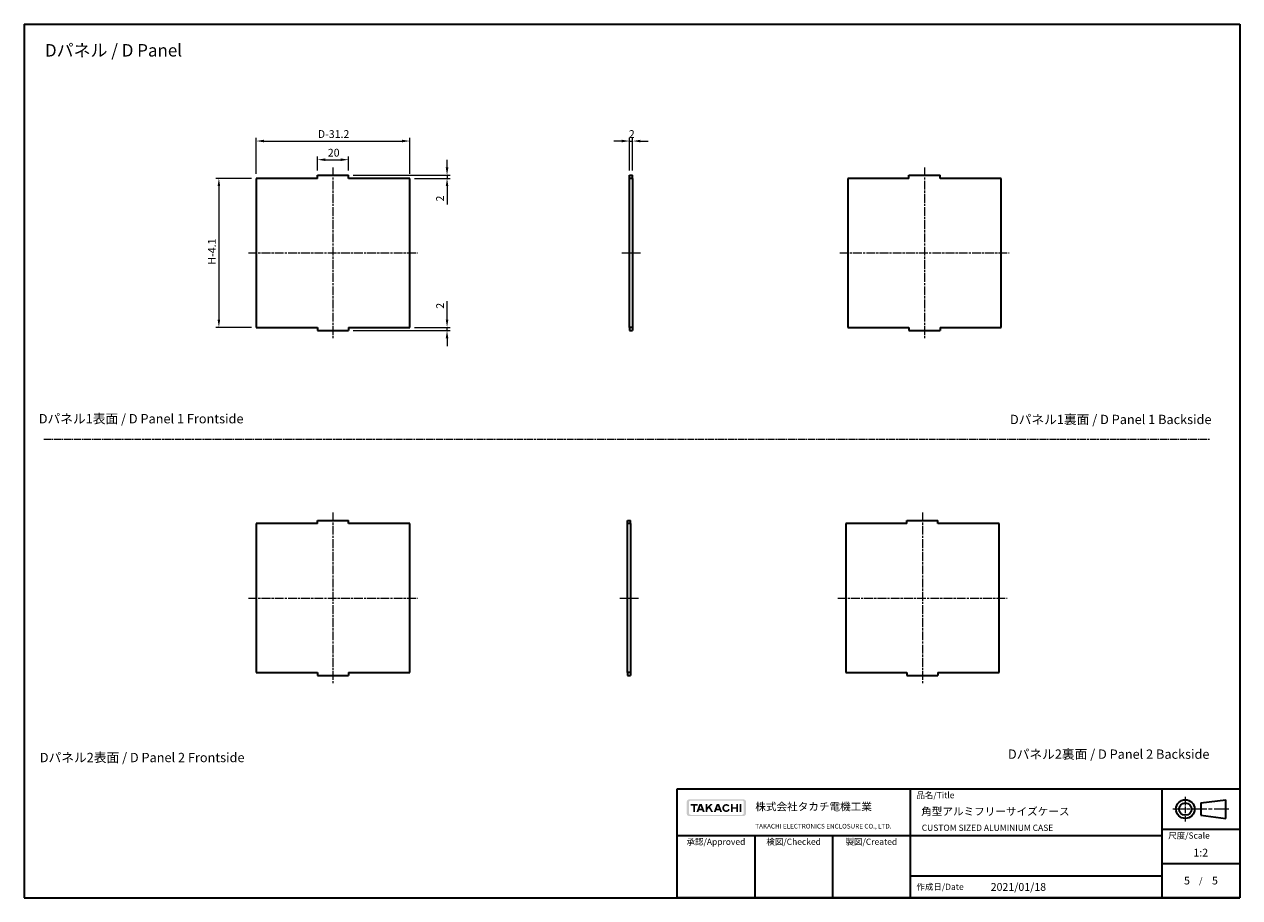
# Model space of a CAD drawing. Units: millimetres. Extents: x 14 to 6311, y 8 to 1413.
# Drawn here: x 5529 to 6311, y 8 to 570 of the extents above; entities that cross this region are included whole.
import ezdxf
from ezdxf.enums import TextEntityAlignment as Align

# ---------------------------------------------------------------- set-up
doc = ezdxf.new("R2010")
doc.units = ezdxf.units.MM
doc.linetypes.add('CHAIN', pattern=[0.35429999999999995, 0.2362, -0.0295, 0.0591, -0.0295])
doc.layers.get('Defpoints').update_dxf_attribs({"lineweight": 25})
for name, color, linetype, lineweight in [('Border (ISO)', 7, 'Continuous', 35), ('Centerline (ISO)', 131, 'Continuous', 18), ('Dimension (ISO)', 7, 'Continuous', 18), ('Dimension (ISO) @ 1', 7, 'Continuous', 18), ('Hatch (ISO)', 1, 'Continuous', 18), ('Sketch Geometry (ISO)', 7, 'Continuous', 18), ('Symbol (ISO)', 7, 'Continuous', 18), ('Title (ISO)', 7, 'Continuous', 35), ('Visible (ISO)', 7, 'Continuous', 35)]:
    doc.layers.add(name, color=color, linetype=linetype, lineweight=lineweight)
doc.styles.add('Note Text (TK)', font='txt')
doc.styles.add('文字スタイル67', font='arial.ttf')
doc.dimstyles.new('Default - Method 1b (TK)', dxfattribs={"dimtxt": 2.5, "dimasz": 2.5, "dimexe": 1, "dimexo": 1.499999999999999, "dimgap": 1, "dimtad": 1, "dimrnd": 1e-08, "dimdsep": 46, "dimtxsty": 'Note Text (TK)', "dimcen": 0.09, "dimdle": 5, "dimclrd": 100, "dimclre": 100, "dimclrt": 7, "dimadec": 1, "dimazin": 1, "dimtfac": 1, "dimtmove": 0, "dimatfit": 3, "dimfxl": 1, "dimtolj": 1, "dimlwd": -1, "dimlwe": -1, "dimarcsym": 0})

# ---------------------------------------------------------------- blocks, each defined once
blk = doc.blocks.new('図面枠 tk図枠')
at = {"layer": 'Border (ISO)'}
for p, q in [((14.49999999999999, 289), (405.4999999999999, 289)), ((14.49999999999999, 289), (14.50000000000001, 8.000000000000007)), ((405.4999999999999, 289), (405.4999999999999, 8.000000000000007)), ((14.50000000000001, 8.000000000000007), (405.4999999999999, 8.000000000000007))]:
    blk.add_line(p, q, dxfattribs=at)
blk = doc.blocks.new('表題欄 tk表題欄')
at = {"layer": 'Hatch (ISO)'}
h = blk.add_hatch(color=256, dxfattribs=at)
edge = h.paths.add_edge_path(flags=0)
edge.add_arc((95.57537688673352, 236.2990653650367), 0.5958259999999996, 269.9999999999897, 360)
edge.add_line((96.17120288673351, 236.2990653650368), (96.17120288673348, 239.7107813650365))
edge.add_arc((95.5753768867335, 239.7107813650366), 0.5958259999999996, 0, 90.0000000000068)
edge.add_line((95.57537688673342, 240.3066073650366), (79.13710888673356, 240.3066073650366))
edge.add_arc((79.13710888673353, 239.7107813650366), 0.5958259999999996, 89.99999999999744, 180)
edge.add_line((78.54128288673353, 239.7107813650365), (78.54128288673331, 236.2990653650368))
edge.add_arc((79.13710888673332, 236.2990653650365), 0.5958259999999996, 180, 270.0000000000231)
edge.add_line((79.13710888673356, 235.7032393650365), (95.57537688673342, 235.7032393650367))
edge = h.paths.add_edge_path()
edge.add_line((77.83935088673357, 239.9556413650366), (77.83935088673357, 236.0542053650368))
edge.add_arc((78.54128288673346, 236.0542053650367), 0.7019319999998935, 180, 270.0000000000087)
edge.add_line((78.54128288673357, 235.3522733650368), (96.17120288673352, 235.3522733650368))
edge.add_arc((96.17120288673351, 236.0542053650367), 0.7019319999998921, 270, 360)
edge.add_line((96.8731348867334, 236.0542053650368), (96.87313488673352, 239.9556413650366))
edge.add_arc((96.1712028867336, 239.9556413650367), 0.7019319999998921, 0, 90.00000000000873)
edge.add_line((96.17120288673348, 240.6575733650367), (78.54128288673357, 240.6575733650366))
edge.add_arc((78.54128288673357, 239.9556413650366), 0.7019319999999984, 90, 180)
for points in [[(79.07181288673355, 239.1476033650369), (79.07181288673355, 238.6578833650367), (79.92066088673353, 238.6578833650367), (79.92066088673353, 236.6581933650368), (80.50832488673353, 236.6581933650368), (80.50832488673353, 238.6578833650367), (81.35717288673355, 238.6578833650367), (81.35717288673355, 239.1476033650369)], [(85.68407849525303, 236.6581933650368), (84.9434673993943, 237.8918698287545), (84.41792288673358, 237.3246628822781), (84.41792288673358, 236.6581933650368), (83.89555488673355, 236.6581933650368), (83.89555488673355, 239.1476033650369), (84.41792288673358, 239.1476033650369), (84.41792288673358, 238.0993979968839), (85.38913556809511, 239.1476033650369), (86.10696490847272, 239.1476033650369), (85.31925422435492, 238.2974470774499), (86.30334488673353, 236.6581933650368)], [(92.09142939614459, 239.1476033650369), (92.09142939614459, 236.6581933650368), (92.60971639614465, 236.6581933650368), (92.60971639614465, 237.6580383650368), (93.76872039614462, 237.6580383650368), (93.76872039614462, 236.6581933650368), (94.28700739614459, 236.6581933650368), (94.28700739614459, 239.1476033650369), (93.76872039614462, 239.1476033650369), (93.76872039614462, 238.1477583650367), (92.60971639614465, 238.1477583650367), (92.60971639614465, 239.1476033650369)], [(94.84202339614467, 239.1476033650369), (94.84202339614467, 236.6581933650368), (95.36439139614473, 236.6581933650368), (95.36439139614473, 239.1476033650369)]]:
    blk.add_hatch(color=256, dxfattribs=at).paths.add_polyline_path(points)
h = blk.add_hatch(color=256, dxfattribs=at)
h.paths.add_polyline_path([(82.59020695886475, 237.7110913650368), (81.95242681460243, 237.7110913650368), (82.27131688673356, 238.5794973650367)], flags=0)
h.paths.add_polyline_path([(82.77903014574996, 237.1968853650368), (81.76360362771717, 237.1968853650368), (81.56578886050404, 236.6581933650368), (80.94907288673355, 236.6581933650368), (81.86321688673357, 239.1476033650369), (82.67941688673353, 239.1476033650369), (83.59356088673351, 236.6581933650368), (82.97684491296302, 236.6581933650368)])
h = blk.add_hatch(color=256, dxfattribs=at)
h.paths.add_polyline_path([(87.52707281460246, 237.7110913650368), (88.16485295886469, 237.7110913650368), (87.84596288673359, 238.5794973650367)], flags=0)
h.paths.add_polyline_path([(87.14043486050403, 236.6581933650368), (87.3382496277172, 237.1968853650368), (88.35367614574989, 237.1968853650368), (88.551490912963, 236.6581933650368), (89.16820688673343, 236.6581933650368), (88.25406288673352, 239.1476033650369), (87.43786288673356, 239.1476033650369), (86.52371888673358, 236.6581933650368)])
h = blk.add_hatch(color=256, dxfattribs=at)
edge = h.paths.add_edge_path()
edge.add_arc((90.52309888673334, 237.9028983650369), 1.273272000000011, 38.55054079078439, 336.5820184016556)
edge.add_line((91.69149139614446, 237.3968543650369), (91.17255542714857, 237.6216113977801))
edge.add_ellipse((90.52309888673352, 237.9028983650369), major_axis=(0, -0.7998759999999119), ratio=0.8673469387756529, start_angle=128.5505407907963, end_angle=426.582018401653, ccw=False)
edge.add_line((91.09381514418376, 238.3576891122095), (91.51887237036831, 238.6964075050431))
at = {"layer": 'Title (ISO)'}
for p, q in [((74.70882392282105, 244.052739026017), (255.7088239228211, 244.052739026017)), ((74.70882392282105, 209.052739026017), (74.70882392282105, 244.052739026017)), ((149.7088239228211, 244.052739026017), (149.7088239228211, 209.052739026017)), ((230.7088239228211, 244.052739026017), (230.7088239228211, 209.052739026017)), ((255.7088239228211, 244.052739026017), (255.7088239228211, 209.052739026017)), ((243.2088239228211, 239.552739026017), (251.2088239228211, 240.5527390260171)), ((243.2088239228211, 239.552739026017), (243.2088239228211, 235.552739026017)), ((251.2088239228211, 234.552739026017), (251.2088239228211, 240.5527390260171)), ((243.2088239228211, 235.552739026017), (251.2088239228211, 234.552739026017)), ((230.7088239228211, 231.052739026017), (255.7088239228211, 231.052739026017)), ((74.70882392282105, 229.052739026017), (230.7088239228211, 229.052739026017)), ((99.70882392282108, 229.052739026017), (99.70882392282108, 209.052739026017)), ((124.708823922821, 229.052739026017), (124.708823922821, 209.052739026017)), ((230.7088239228211, 220.052739026017), (255.7088239228211, 220.052739026017)), ((149.7088239228211, 216.052739026017), (230.7088239228211, 216.052739026017)), ((255.7088239228211, 209.052739026017), (74.70882392282105, 209.052739026017))]:
    blk.add_line(p, q, dxfattribs=at)
at = {"layer": 'Title (ISO)', "color": 4, "linetype": 'CHAIN', "lineweight": 18, "ltscale": 8.889559745788574}
blk.add_line((238.2088239228211, 241.552739026017), (238.2088239228211, 233.552739026017), dxfattribs=at)
at = {"layer": 'Title (ISO)', "color": 4, "linetype": 'CHAIN', "lineweight": 18, "ltscale": 20.00163269042969}
blk.add_line((252.2088239228211, 237.552739026017), (234.2088239228211, 237.552739026017), dxfattribs=at)
at = {"layer": 'Title (ISO)'}
for radius in [3, 2]:
    blk.add_circle((238.2088239228211, 237.552739026017), radius, dxfattribs=at)
at = {"layer": 'Title (ISO)', "color": 1, "char_height": 2.000000029802322, "line_spacing_factor": 1.5, "style": 'Note Text (TK)'}
for s, insert, attachment_point in [('\\fＭＳ Ｐゴシック|b0|i0;\\H2.0000;品名/Title', (151.708823922821, 242.052739026017), 4), ('\\fＭＳ Ｐゴシック|b0|i0;\\H2.0000;承認/Approved', (87.20882392282108, 227.052739026017), 5), ('\\fＭＳ Ｐゴシック|b0|i0;\\H2.0000;検図/Checked', (112.208823922821, 227.052739026017), 5), ('\\fＭＳ Ｐゴシック|b0|i0;\\H2.0000;製図/Created', (137.2088239228211, 227.052739026017), 5), ('\\fＭＳ Ｐゴシック|b0|i0;\\H2.0000;尺度/Scale', (232.7088239228211, 229.052739026017), 4), ('\\fＭＳ Ｐゴシック|b0|i0;\\H2.0000;作成日/Date', (151.708823922821, 212.552739026017), 4)]:
    blk.add_mtext(s, dxfattribs=dict(at, insert=insert, attachment_point=attachment_point))
at = {"layer": 'Title (ISO)', "color": 7, "line_spacing_factor": 1.5, "style": 'Note Text (TK)'}
for s, insert, char_height, attachment_point in [('株式会社タカチ電機工業', (99.87313488673345, 238.052739026017), 2.5, 4), ('\\fArial|b0|i0;\\H1.4986;TAKACHI ELECTRONICS ENCLOSURE CO., LTD.', (99.87313488673342, 232.052739026017), 1.49859994649887, 4), ('\\fＭＳ Ｐゴシック|b0|i0;\\H2.0000;/', (243.2088239228211, 214.552739026017), 2.000000029802322, 5)]:
    blk.add_mtext(s, dxfattribs=dict(at, insert=insert, char_height=char_height, attachment_point=attachment_point))
at = {"layer": 'Title (ISO)', "color": 7}
for tag, p, height, style in [('<品名>_001', (153.2258693701699, 235.5612617124386), 2.5, 'Note Text (TK)'), ('<Title>_001', (153.4305155958994, 230.5513747487906), 2.000000029802322, '文字スタイル67'), ('<ページ_No.>_001', (238.0980284456275, 213.302739026017), 2.5, 'Note Text (TK)'), ('<総ページ数>_001', (246.7997329866371, 213.302739026017), 2.5, 'Note Text (TK)'), ('作成日_001', (175.6037100153155, 211.2601253517655), 2.5, 'Note Text (TK)')]:
    blk.add_attdef(tag, p, '', height=height, dxfattribs=dict(at, style=style))
at = {"layer": 'Title (ISO)', "color": 7, "style": 'Note Text (TK)'}
blk.add_attdef('<尺度>', text='', height=2.5, dxfattribs=at).set_placement((243.2088239228211, 223.5527390260171), align=Align.MIDDLE_CENTER)
blk = doc.blocks.new('*D99')
at = {"layer": 'Defpoints', "color": 0}
for p in [(5776.496919853297, 494.8858851467991), (5677.696919853296, 470.8858851467992), (5776.496919853297, 470.8858851467992)]:
    blk.add_point(p, dxfattribs=at)
at = {"layer": 'Dimension (ISO)', "color": 100}
for p, q in [((5677.696919853296, 473.8858851467991), (5677.696919853296, 496.8858851467992)), ((5682.696919853296, 494.8858851467991), (5771.496919853296, 494.8858851467991)), ((5776.496919853297, 473.8858851467991), (5776.496919853297, 496.8858851467992))]:
    blk.add_line(p, q, dxfattribs=at)
for points in [[(5682.696919853296, 495.7192184801325), (5682.696919853296, 494.0525518134658), (5677.696919853296, 494.8858851467991)], [(5771.496919853296, 495.7192184801325), (5771.496919853296, 494.0525518134658), (5776.496919853297, 494.8858851467991)]]:
    blk.add_solid(points, dxfattribs=at)
at = {"layer": 'Dimension (ISO)', "color": 7, "insert": (5715.804306216932, 499.3858851467991), "char_height": 5, "attachment_point": 4, "style": 'Note Text (TK)'}
blk.add_mtext('\\A1; \\fＭＳ Ｐゴシック|b0|i0;\\H5.0000;D-31.2', dxfattribs=at)
blk = doc.blocks.new('*D100')
at = {"layer": 'Defpoints', "color": 0}
for p in [(5737.096919853296, 482.8858851467991), (5717.096919853297, 472.8858851467991), (5737.096919853296, 472.8858851467991)]:
    blk.add_point(p, dxfattribs=at)
at = {"layer": 'Dimension (ISO)', "color": 100}
for p, q in [((5717.096919853297, 475.8858851467991), (5717.096919853297, 484.8858851467991)), ((5737.096919853296, 475.8858851467991), (5737.096919853296, 484.8858851467991)), ((5722.096919853297, 482.8858851467991), (5732.096919853296, 482.8858851467991))]:
    blk.add_line(p, q, dxfattribs=at)
for points in [[(5722.096919853297, 483.7192184801324), (5722.096919853297, 482.0525518134657), (5717.096919853297, 482.8858851467991)], [(5732.096919853296, 483.7192184801324), (5732.096919853296, 482.0525518134657), (5737.096919853296, 482.8858851467991)]]:
    blk.add_solid(points, dxfattribs=at)
at = {"layer": 'Dimension (ISO)', "color": 7, "insert": (5723.773056216932, 487.3858851467991), "char_height": 5, "attachment_point": 4, "style": 'Note Text (TK)'}
blk.add_mtext('\\A1;20', dxfattribs=at)
blk = doc.blocks.new('*D101')
at = {"layer": 'Defpoints', "color": 0}
for p in [(5677.696919853296, 470.8858851467992), (5653.696919853296, 374.9858851467991), (5677.696919853296, 374.9858851467991)]:
    blk.add_point(p, dxfattribs=at)
at = {"layer": 'Dimension (ISO)', "color": 100}
for p, q in [((5674.696919853296, 470.8858851467992), (5651.696919853296, 470.8858851467992)), ((5653.696919853296, 465.8858851467991), (5653.696919853296, 379.9858851467992)), ((5674.696919853296, 374.9858851467991), (5651.696919853296, 374.9858851467991))]:
    blk.add_line(p, q, dxfattribs=at)
for points in [[(5652.863586519963, 465.8858851467991), (5654.530253186629, 465.8858851467991), (5653.696919853296, 470.8858851467992)], [(5652.863586519963, 379.9858851467992), (5654.530253186629, 379.9858851467992), (5653.696919853296, 374.9858851467991)]]:
    blk.add_solid(points, dxfattribs=at)
at = {"layer": 'Dimension (ISO)', "color": 7, "insert": (5649.196919853296, 413.7943977971773), "char_height": 5, "attachment_point": 4, "rotation": 90, "style": 'Note Text (TK)'}
blk.add_mtext('\\A1; \\fArial|b0|i0;\\H5.0000;H\\fＭＳ Ｐゴシック|b0|i0;\\H5.0000;-4.1', dxfattribs=at)
blk = doc.blocks.new('*D102')
at = {"layer": 'Defpoints', "color": 0}
for p in [(5737.096919853296, 472.8858851467991), (5776.496919853297, 470.8858851467992), (5800.496919853296, 470.8858851467992)]:
    blk.add_point(p, dxfattribs=at)
at = {"layer": 'Dimension (ISO)', "color": 100}
for p, q in [((5800.496919853296, 477.885885146799), (5800.496919853296, 482.885885146799)), ((5740.096919853296, 472.8858851467991), (5802.496919853297, 472.8858851467991)), ((5779.496919853296, 470.8858851467992), (5802.496919853297, 470.8858851467992)), ((5800.496919853296, 472.8858851467991), (5800.496919853296, 470.8858851467992)), ((5800.496919853296, 465.8858851467991), (5800.496919853296, 453.9881578308914))]:
    blk.add_line(p, q, dxfattribs=at)
for points in [[(5799.663586519963, 477.885885146799), (5801.330253186629, 477.885885146799), (5800.496919853296, 472.8858851467991)], [(5799.663586519963, 465.8858851467991), (5801.330253186629, 465.8858851467991), (5800.496919853296, 470.8858851467992)]]:
    blk.add_solid(points, dxfattribs=at)
at = {"layer": 'Dimension (ISO)', "color": 7, "insert": (5795.996919853297, 455.9881578308925), "char_height": 5, "attachment_point": 4, "rotation": 90, "style": 'Note Text (TK)'}
blk.add_mtext('\\A1;2', dxfattribs=at)
blk = doc.blocks.new('*D103')
at = {"layer": 'Defpoints', "color": 0}
for p in [(5737.096919853296, 372.9858851467992), (5776.496919853297, 374.9858851467991), (5800.496919853296, 372.9858851467991)]:
    blk.add_point(p, dxfattribs=at)
at = {"layer": 'Dimension (ISO)', "color": 100}
for p, q in [((5800.496919853296, 379.9858851467992), (5800.496919853296, 391.8836124627049)), ((5740.096919853296, 372.9858851467992), (5802.496919853297, 372.9858851467991)), ((5779.496919853296, 374.9858851467991), (5802.496919853297, 374.9858851467991)), ((5800.496919853296, 372.9858851467991), (5800.496919853296, 374.9858851467991)), ((5800.496919853296, 367.9858851467991), (5800.496919853296, 362.9858851467992))]:
    blk.add_line(p, q, dxfattribs=at)
for points in [[(5799.663586519963, 379.9858851467992), (5801.330253186629, 379.9858851467992), (5800.496919853296, 374.9858851467991)], [(5799.663586519963, 367.9858851467991), (5801.330253186629, 367.9858851467991), (5800.496919853296, 372.9858851467991)]]:
    blk.add_solid(points, dxfattribs=at)
at = {"layer": 'Dimension (ISO)', "color": 7, "insert": (5795.996919853297, 386.9858851899786), "char_height": 5, "attachment_point": 4, "rotation": 90, "style": 'Note Text (TK)'}
blk.add_mtext('\\A1;2', dxfattribs=at)
blk = doc.blocks.new('*D104')
at = {"layer": 'Defpoints', "color": 0}
for p in [(5919.892561631971, 494.8858851467994), (5917.892561631971, 472.8858851467994), (5919.892561631971, 472.8858851467994)]:
    blk.add_point(p, dxfattribs=at)
at = {"layer": 'Dimension (ISO)', "color": 100}
for p, q in [((5912.892561631971, 494.8858851467994), (5907.892561631971, 494.8858851467994)), ((5917.892561631971, 475.8858851467993), (5917.892561631971, 496.8858851467993)), ((5917.892561631971, 494.8858851467994), (5919.892561631971, 494.8858851467994)), ((5919.892561631971, 475.8858851467993), (5919.892561631971, 496.8858851467993)), ((5924.89256163197, 494.8858851467994), (5929.892561631971, 494.8858851467994))]:
    blk.add_line(p, q, dxfattribs=at)
for points in [[(5912.892561631971, 495.7192184801327), (5912.892561631971, 494.0525518134661), (5917.892561631971, 494.8858851467994)], [(5924.89256163197, 495.7192184801327), (5924.89256163197, 494.0525518134661), (5919.892561631971, 494.8858851467994)]]:
    blk.add_solid(points, dxfattribs=at)
at = {"layer": 'Dimension (ISO)', "color": 7, "insert": (5917.443697995607, 499.3858851467994), "char_height": 5, "attachment_point": 4, "style": 'Note Text (TK)'}
blk.add_mtext('\\A1;2', dxfattribs=at)

msp = doc.modelspace()

# ---------------------------------------------------------------- linework, layer by layer
at = {"layer": 'Centerline (ISO)', "linetype": 'CHAIN', "ltscale": 23.99096870422363}
for p, q in [((5727.096919853297, 477.8858851467991), (5727.096919853297, 367.9858851467992)), ((6107.676924941074, 477.8858851467994), (6107.676924941074, 367.9858851467994)), ((5672.696919853296, 422.9358851467991), (5781.496919853296, 422.9358851467991)), ((6053.276924941074, 422.9358851467994), (6162.076924941074, 422.9358851467994)), ((5727.096919853231, 255.7886754056398), (5727.096919853231, 145.8886754056398)), ((6106.383048873437, 255.7886754056469), (6106.383048873437, 145.8886754056469)), ((5672.696919853231, 200.8386754056398), (5781.49691985323, 200.8386754056398)), ((6051.983048873438, 200.8386754056469), (6160.783048873438, 200.8386754056469))]:
    msp.add_line(p, q, dxfattribs=at)
at = {"layer": 'Centerline (ISO)', "linetype": 'CHAIN', "ltscale": 6.667144298553466}
for p, q in [((5912.892561631983, 422.9358851467994), (5924.892561631983, 422.9358851467994)), ((5911.598685564346, 200.8386754056469), (5923.598685564346, 200.8386754056469))]:
    msp.add_line(p, q, dxfattribs=at)
at = {"layer": 'Sketch Geometry (ISO)', "color": 4, "linetype": 'CHAIN', "ltscale": 18.25944519042969}
msp.add_line((5541.168082442261, 302.9962960815053), (6291.609353124223, 302.9962960815053), dxfattribs=at)
at = {"layer": 'Visible (ISO)'}
for p, q in [((5717.096919853297, 470.8858851467992), (5677.696919853296, 470.8858851467992)), ((5677.696919853296, 470.8858851467992), (5677.696919853296, 374.9858851467991)), ((5717.096919853297, 470.8858851467992), (5717.096919853297, 472.8858851467991)), ((5717.096919853297, 472.8858851467991), (5737.096919853296, 472.8858851467991)), ((5737.096919853296, 470.8858851467992), (5737.096919853296, 472.8858851467991)), ((5776.496919853297, 470.8858851467992), (5737.096919853296, 470.8858851467992)), ((5776.496919853297, 374.9858851467991), (5776.496919853297, 470.8858851467992)), ((5917.892561631971, 472.8858851467994), (5919.892561631971, 472.8858851467994)), ((5917.892561631971, 470.8858851467994), (5917.892561631971, 472.8858851467994)), ((5919.892561631983, 470.8858851467994), (5917.892561631983, 470.8858851467994)), ((5917.892561631983, 374.9858851467994), (5917.892561631983, 470.8858851467994)), ((5919.892561631971, 470.8858851467994), (5919.892561631971, 472.8858851467994)), ((5919.892561631983, 470.8858851467994), (5919.892561631983, 374.9858851467994)), ((6097.676924941074, 470.8858851467994), (6058.276924941074, 470.8858851467994)), ((6058.276924941074, 470.8858851467994), (6058.276924941074, 374.9858851467994)), ((6097.676924941074, 470.8858851467994), (6097.676924941074, 472.8858851467994)), ((6097.676924941074, 472.8858851467994), (6117.676924941075, 472.8858851467994)), ((6117.676924941075, 470.8858851467994), (6117.676924941075, 472.8858851467994)), ((6157.076924941074, 470.8858851467994), (6117.676924941075, 470.8858851467994)), ((6157.076924941074, 374.9858851467994), (6157.076924941074, 470.8858851467994)), ((5677.696919853296, 374.9858851467991), (5717.096919853297, 374.9858851467991)), ((5717.096919853297, 374.9858851467991), (5717.096919853297, 372.9858851467992)), ((5717.096919853297, 372.9858851467992), (5737.096919853296, 372.9858851467992)), ((5737.096919853296, 374.9858851467991), (5737.096919853296, 372.9858851467992)), ((5737.096919853296, 374.9858851467991), (5776.496919853297, 374.9858851467991)), ((5917.892561631971, 374.9858851467994), (5917.892561631971, 372.9858851467994)), ((5919.892561631983, 374.9858851467994), (5917.892561631983, 374.9858851467994)), ((5917.892561631971, 372.9858851467994), (5919.892561631971, 372.9858851467994)), ((5919.892561631971, 374.9858851467994), (5919.892561631971, 372.9858851467994)), ((6058.276924941074, 374.9858851467994), (6097.676924941074, 374.9858851467994)), ((6097.676924941074, 374.9858851467994), (6097.676924941074, 372.9858851467994)), ((6097.676924941074, 372.9858851467994), (6117.676924941075, 372.9858851467994)), ((6117.676924941075, 374.9858851467994), (6117.676924941075, 372.9858851467994)), ((6117.676924941075, 374.9858851467994), (6157.076924941074, 374.9858851467994)), ((5717.09691985323, 248.7886754056399), (5717.09691985323, 250.7886754056398)), ((5717.09691985323, 250.7886754056398), (5737.09691985323, 250.7886754056398)), ((5737.09691985323, 248.7886754056399), (5737.09691985323, 250.7886754056398)), ((5916.598685564335, 250.7886754056469), (5918.598685564335, 250.7886754056469)), ((5916.598685564335, 248.7886754056469), (5916.598685564335, 250.7886754056469)), ((5918.598685564335, 248.7886754056469), (5918.598685564335, 250.7886754056469)), ((6096.383048873438, 248.7886754056469), (6096.383048873438, 250.7886754056469)), ((6096.383048873438, 250.7886754056469), (6116.383048873437, 250.7886754056469)), ((6116.383048873437, 248.7886754056469), (6116.383048873437, 250.7886754056469)), ((5717.09691985323, 248.7886754056399), (5677.69691985323, 248.7886754056399)), ((5677.69691985323, 248.7886754056399), (5677.69691985323, 152.8886754056398)), ((5776.496919853229, 248.7886754056399), (5737.09691985323, 248.7886754056399)), ((5776.496919853229, 152.8886754056398), (5776.496919853229, 248.7886754056399)), ((5918.598685564347, 248.7886754056469), (5916.598685564347, 248.7886754056469)), ((5916.598685564347, 152.8886754056469), (5916.598685564347, 248.7886754056469)), ((5918.598685564347, 248.7886754056469), (5918.598685564347, 152.8886754056469)), ((6096.383048873438, 248.7886754056469), (6056.983048873438, 248.7886754056469)), ((6056.983048873438, 248.7886754056469), (6056.983048873438, 152.8886754056469)), ((6155.783048873438, 248.7886754056469), (6116.383048873437, 248.7886754056469)), ((6155.783048873438, 152.8886754056469), (6155.783048873438, 248.7886754056469)), ((5677.69691985323, 152.8886754056398), (5717.09691985323, 152.8886754056398)), ((5717.09691985323, 152.8886754056398), (5717.09691985323, 150.8886754056398)), ((5717.09691985323, 150.8886754056398), (5737.09691985323, 150.8886754056398)), ((5737.09691985323, 152.8886754056398), (5737.09691985323, 150.8886754056398)), ((5737.09691985323, 152.8886754056398), (5776.496919853229, 152.8886754056398)), ((5916.598685564335, 152.8886754056469), (5916.598685564335, 150.8886754056469)), ((5918.598685564347, 152.8886754056469), (5916.598685564347, 152.8886754056469)), ((5916.598685564335, 150.8886754056469), (5918.598685564335, 150.8886754056469)), ((5918.598685564335, 152.8886754056469), (5918.598685564335, 150.8886754056469)), ((6056.983048873438, 152.8886754056469), (6096.383048873438, 152.8886754056469)), ((6096.383048873438, 152.8886754056469), (6096.383048873438, 150.8886754056469)), ((6096.383048873438, 150.8886754056469), (6116.383048873437, 150.8886754056469)), ((6116.383048873437, 152.8886754056469), (6116.383048873437, 150.8886754056469)), ((6116.383048873437, 152.8886754056469), (6155.783048873438, 152.8886754056469))]:
    msp.add_line(p, q, dxfattribs=at)

# ---------------------------------------------------------------- block references
at = {"xscale": 2, "yscale": 2, "zscale": 2}
msp.add_blockref('図面枠 tk図枠', (5499.500000000001, -8.000000000000014), dxfattribs=at)
ref = msp.add_blockref('表題欄 tk表題欄', (5799.082352154358, -410.1054780520341), dxfattribs=dict(xscale=2, yscale=2, zscale=2))
ref.add_attrib('<品名>_001', '角型アルミフリーサイズケース', (6105.534090894697, 61.01704537284308), dxfattribs={"layer": 'Title (ISO)', "color": 7, "height": 5, "style": 'Note Text (TK)'})
ref.add_attrib('<尺度>_001', '1:2', (6280.727272590961, 34.50000000000006), dxfattribs={"layer": 'Title (ISO)', "color": 7, "height": 5, "style": 'Note Text (TK)'})
ref.add_attrib('作成日_001', '2021/01/18', (6150.289772184988, 12.41477265149696), dxfattribs={"layer": 'Title (ISO)', "color": 7, "height": 5, "style": 'Note Text (TK)'})
ref.add_attrib('<Title>_001', 'CUSTOM SIZED ALUMINIUM CASE', (6105.943383346156, 50.9972714455471), dxfattribs={"layer": 'Title (ISO)', "color": 7, "height": 4.000000059604644, "style": '文字スタイル67'})
ref.add_attrib('<ページ_No.>_001', '5', (6274.681818127632, 16.50000000000001), dxfattribs={"layer": 'Title (ISO)', "color": 7, "height": 5, "style": 'Note Text (TK)'})
ref.add_attrib('<総ページ数>_001', '5', (6292.681818127633, 16.50000000000001), dxfattribs={"layer": 'Title (ISO)', "color": 7, "height": 5, "style": 'Note Text (TK)'})

# ---------------------------------------------------------------- texts
at = {"layer": 'Symbol (ISO)', "color": 7, "attachment_point": 4, "line_spacing_factor": 1.5, "style": 'Note Text (TK)'}
for s, insert, char_height, width in [('{\\fＭＳ Ｐゴシック|b0|i0;\\H8.0000;Dパネル / D Panel}', (5541.778328934642, 553.2733914873976), 8.00000011920929, 95.1578903198242), ('{\\fＭＳ Ｐゴシック|b0|i0;\\H6.0000;Dパネル1表面 / D Panel 1 Frontside}', (5537.80231134448, 316.2195707998218), 6.000000238418579, 139.0526390075683), ('{\\fＭＳ Ｐゴシック|b0|i0;\\H6.0000;Dパネル1裏面 / D Panel 1 Backside}', (6162.699742598221, 315.7387787392694), 6.000000238418579, 137.403507232666), ('{\\fＭＳ Ｐゴシック|b0|i0;\\H6.0000;Dパネル2表面 / D Panel 2 Frontside}', (5538.464980942841, 98.20128951609476), 6.000000238418579, 139.0526390075683), ('{\\fＭＳ Ｐゴシック|b0|i0;\\H6.0000;Dパネル2裏面 / D Panel 2 Backside}', (6161.374403401502, 100.3711756474416), 6.000000238418579, 137.403507232666)]:
    msp.add_mtext(s, dxfattribs=dict(at, insert=insert, char_height=char_height, width=width))

# ---------------------------------------------------------------- dimensions: what is measured, and where the dimension line sits
at = {"layer": 'Dimension (ISO) @ 1', "color": 100}
for base, p2, angle, text, picture, middle in [((5776.496919853297, 494.8858851467991), (5776.496919853297, 470.8858851467992), 180, ' \\fＭＳ Ｐゴシック|b0|i0;\\H5.0000;D-31.2', '*D99', (5727.096919853296, 494.8858851467991)), ((5653.696919853296, 374.9858851467991), (5677.696919853296, 374.9858851467991), 90, ' \\fArial|b0|i0;\\H5.0000;H\\fＭＳ Ｐゴシック|b0|i0;\\H5.0000;-4.1', '*D101', (5653.696919853296, 422.9358851467991))]:
    dim = msp.add_linear_dim(base=base, p1=(5677.696919853296, 470.8858851467992), p2=p2, angle=angle, text=text, dimstyle='Default - Method 1b (TK)', override={"dimscale": 1, "dimtxt": 5, "dimasz": 5, "dimexe": 2, "dimexo": 2.999999999999999, "dimgap": 2, "dimdec": 2, "dimcen": 0.18, "dimtol": 0, "dimlim": 0, "dimtp": 0, "dimtm": 0, "dimtdec": 2, "dimtix": 0, "dimtofl": 0, "dimtmove": 0, "dimatfit": 1}, dxfattribs=at)
    dim.commit()
    dim.dimension.update_dxf_attribs({"geometry": picture, "text_midpoint": middle, "dimtype": 128})
for base, p1, p2, angle, override, picture, middle in [((5919.892561631971, 494.8858851467994), (5917.892561631971, 472.8858851467994), (5919.892561631971, 472.8858851467994), 180, {"dimscale": 1, "dimtxt": 5, "dimasz": 5, "dimexe": 2, "dimexo": 2.999999999999999, "dimgap": 2, "dimdec": 2, "dimcen": 0.18, "dimtol": 0, "dimlim": 0, "dimtp": 0, "dimtm": 0, "dimtdec": 2, "dimtix": 0, "dimtofl": 1, "dimtmove": 0, "dimatfit": 1}, '*D104', (5918.892561631971, 494.8858851467994)), ((5737.096919853296, 482.8858851467991), (5717.096919853297, 472.8858851467991), (5737.096919853296, 472.8858851467991), 180, {"dimscale": 1, "dimtxt": 5, "dimasz": 5, "dimexe": 2, "dimexo": 2.999999999999999, "dimgap": 2, "dimdec": 2, "dimcen": 0.18, "dimtol": 0, "dimlim": 0, "dimtp": 0, "dimtm": 0, "dimtdec": 2, "dimtix": 0, "dimtofl": 0, "dimtmove": 0, "dimatfit": 1}, '*D100', (5727.096919853297, 482.8858851467991)), ((5800.496919853296, 470.8858851467992), (5737.096919853296, 472.8858851467991), (5776.496919853297, 470.8858851467992), 270, {"dimscale": 1, "dimtxt": 5, "dimasz": 5, "dimexe": 2, "dimexo": 2.999999999999999, "dimgap": 2, "dimdec": 2, "dimcen": 0.18, "dimtol": 0, "dimlim": 0, "dimtp": 0, "dimtm": 0, "dimtdec": 2, "dimtix": 0, "dimtofl": 1, "dimtmove": 0, "dimatfit": 1}, '*D102', (5800.496919853296, 457.4370214672561)), ((5800.496919853296, 372.9858851467991), (5776.496919853297, 374.9858851467991), (5737.096919853296, 372.9858851467992), 270, {"dimscale": 1, "dimtxt": 5, "dimasz": 5, "dimexe": 2, "dimexo": 2.999999999999999, "dimgap": 2, "dimdec": 2, "dimcen": 0.18, "dimtol": 0, "dimlim": 0, "dimtp": 0, "dimtm": 0, "dimtdec": 2, "dimtix": 0, "dimtofl": 1, "dimtmove": 0, "dimatfit": 1}, '*D103', (5800.496919853296, 388.4347488263423))]:
    dim = msp.add_linear_dim(base=base, p1=p1, p2=p2, angle=angle, dimstyle='Default - Method 1b (TK)', override=override, dxfattribs=at)
    dim.commit()
    dim.dimension.update_dxf_attribs({"geometry": picture, "text_midpoint": middle, "dimtype": 128})

doc.saveas('drawing.dxf')
